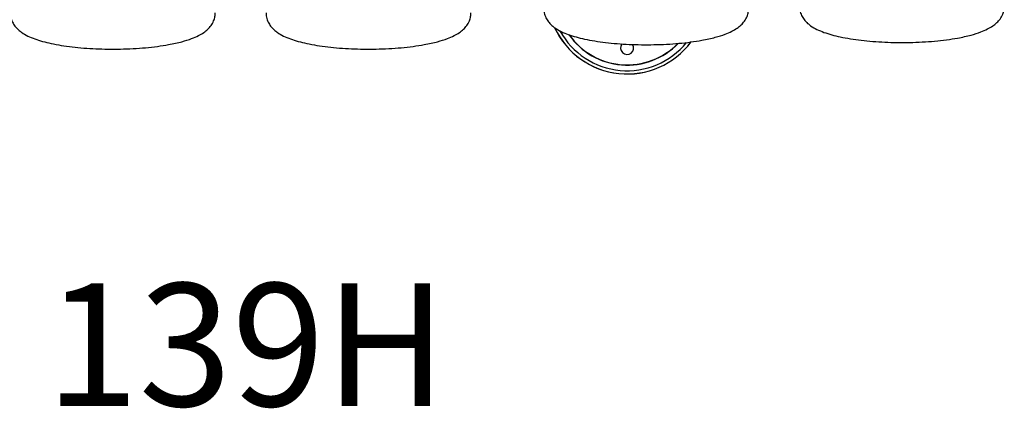
# Model space of a CAD drawing. Units: millimetres. Extents: x 3728 to 4968, y 10289 to 11227.
# Drawn here: x 4167 to 4968, y 10289 to 10605 of the extents above; entities that cross this region are included whole.
import ezdxf
from ezdxf.enums import TextEntityAlignment as Align

# ---------------------------------------------------------------- set-up
doc = ezdxf.new("R2010")
doc.units = ezdxf.units.MM
doc.styles.add('Annotative', font='arial.ttf')

# ---------------------------------------------------------------- blocks, each defined once
blk = doc.blocks.new('139H - 27.5 – 40kg Rubber Covered Dumbbell Set')
for centre, radius, start, end in [((318.62, -195.14), 64.94, 204.81239, 323.28531), ((318.62, -195.14), 64.88, 204.90459, 323.2342), ((318.62, -195.14), 62.27, 208.67715, 320.87699), ((318.62, -195.14), 57.67, 214.91427, 316.11038), ((318.62, -195.14), 57.5, 215.15213, 315.91357), ((318.62, -238.89), 5.25, 141.38215, 32.8407)]:
    blk.add_arc(centre, radius, start, end)
for points in [[(250.81, -206.76), (250.81, -206.76), (250.81, -206.76), (250.81, -206.76), (250.81, -208.29), (251.03, -209.82), (251.81, -212.65), (252.36, -213.95), (253.64, -216.27), (254.36, -217.29), (255.86, -219.1), (256.65, -219.89), (258.25, -221.32), (259.07, -221.96), (261.56, -223.71), (263.27, -224.68), (266.87, -226.44), (268.75, -227.22), (272.74, -228.66), (274.84, -229.32), (279.27, -230.54), (281.6, -231.11), (289.27, -232.75), (295.01, -233.67), (307.2, -235.11), (313.65, -235.63), (326.87, -236.23), (333.63, -236.31), (347.31, -236.04), (354.23, -235.66), (367.42, -234.46), (373.7, -233.63), (383.35, -231.88), (387.01, -231.07), (393.22, -229.41), (395.86, -228.58), (400.3, -226.92), (402.16, -226.12), (405.4, -224.47), (406.81, -223.66), (409.31, -221.93), (410.42, -221.05), (412.39, -219.17), (413.26, -218.21), (414.87, -215.97), (415.63, -214.68), (416.68, -212.11), (417.04, -210.9), (417.42, -208.68), (417.5, -207.71), (417.5, -206.74)], [(458.85, -204.96), (458.85, -204.96), (458.85, -204.96), (458.85, -204.97), (458.85, -206.5), (459.07, -208.03), (459.85, -210.86), (460.4, -212.16), (461.68, -214.47), (462.4, -215.49), (463.9, -217.3), (464.69, -218.1), (466.3, -219.53), (467.12, -220.17), (469.6, -221.92), (471.31, -222.89), (474.91, -224.64), (476.79, -225.42), (480.78, -226.86), (482.89, -227.52), (487.32, -228.75), (489.64, -229.32), (497.31, -230.96), (503.05, -231.88), (515.24, -233.32), (521.69, -233.83), (534.91, -234.43), (541.67, -234.52), (555.36, -234.25), (562.27, -233.87), (575.46, -232.66), (581.74, -231.84), (591.39, -230.08), (595.05, -229.28), (601.26, -227.62), (603.9, -226.79), (608.34, -225.13), (610.2, -224.33), (613.45, -222.68), (614.85, -221.86), (617.35, -220.14), (618.46, -219.26), (620.43, -217.38), (621.3, -216.42), (622.92, -214.17), (623.67, -212.89), (624.72, -210.32), (625.08, -209.11), (625.46, -206.89), (625.55, -205.92), (625.55, -204.94)], [(-183.21, -210.34), (-183.21, -210.34), (-183.21, -210.34), (-183.21, -210.34), (-183.21, -211.88), (-182.99, -213.41), (-182.21, -216.24), (-181.66, -217.54), (-180.39, -219.85), (-179.66, -220.87), (-178.16, -222.68), (-177.37, -223.48), (-175.77, -224.91), (-174.95, -225.55), (-172.46, -227.3), (-170.75, -228.27), (-167.16, -230.02), (-165.27, -230.8), (-161.28, -232.24), (-159.18, -232.9), (-154.75, -234.13), (-152.42, -234.69), (-144.75, -236.34), (-139.01, -237.26), (-126.82, -238.7), (-120.37, -239.21), (-107.15, -239.81), (-100.39, -239.9), (-86.71, -239.62), (-79.79, -239.25), (-66.6, -238.04), (-60.32, -237.21), (-50.67, -235.46), (-47.02, -234.66), (-40.8, -232.99), (-38.16, -232.17), (-33.72, -230.5), (-31.86, -229.7), (-28.62, -228.06), (-27.21, -227.24), (-24.71, -225.51), (-23.6, -224.64), (-21.63, -222.76), (-20.76, -221.79), (-19.15, -219.55), (-18.4, -218.27), (-17.34, -215.7), (-16.98, -214.49), (-16.6, -212.27), (-16.52, -211.3), (-16.52, -210.32)], [(24.83, -210.34), (24.83, -210.34), (24.83, -210.34), (24.83, -210.34), (24.83, -211.88), (25.05, -213.41), (25.83, -216.24), (26.38, -217.54), (27.66, -219.85), (28.38, -220.87), (29.88, -222.68), (30.67, -223.48), (32.28, -224.91), (33.1, -225.55), (35.58, -227.3), (37.29, -228.27), (40.89, -230.02), (42.77, -230.8), (46.76, -232.24), (48.86, -232.9), (53.3, -234.13), (55.62, -234.69), (63.29, -236.34), (69.03, -237.26), (81.22, -238.7), (87.67, -239.21), (100.89, -239.81), (107.65, -239.9), (121.33, -239.62), (128.25, -239.25), (141.44, -238.04), (147.72, -237.21), (157.37, -235.46), (161.03, -234.66), (167.24, -232.99), (169.88, -232.17), (174.32, -230.5), (176.18, -229.7), (179.43, -228.06), (180.83, -227.24), (183.33, -225.51), (184.44, -224.64), (186.41, -222.76), (187.28, -221.79), (188.9, -219.55), (189.65, -218.27), (190.7, -215.7), (191.06, -214.49), (191.44, -212.27), (191.53, -211.3), (191.52, -210.32)]]:
    blk.add_open_spline(points, degree=3, knots=[6.283158, 6.283158, 6.283158, 6.283158, 6.283185, 6.283185, 6.283185, 6.347701, 6.347701, 6.412217, 6.412217, 6.476732, 6.476732, 6.541248, 6.541248, 6.605763, 6.605763, 6.733254, 6.733254, 6.860744, 6.860744, 6.988234, 6.988234, 7.115724, 7.115724, 7.389797, 7.389797, 7.663869, 7.663869, 7.937942, 7.937942, 8.224198, 8.224198, 8.510454, 8.510454, 8.703415, 8.703415, 8.863429, 8.863429, 8.991199, 8.991199, 9.09619, 9.09619, 9.183668, 9.183668, 9.256219, 9.256219, 9.32877, 9.32877, 9.384085, 9.384085, 9.425071, 9.425071, 9.425071, 9.425071])
at = {"style": 'Annotative'}
blk.add_attdef('139H', text='', height=100, dxfattribs=at).set_placement((8.76, -480.43), align=Align.MIDDLE_CENTER)

msp = doc.modelspace()

# ---------------------------------------------------------------- block references
ref = msp.add_blockref('139H - 27.5 – 40kg Rubber Covered Dumbbell Set', (4342.37, 10821.09))
ref.add_attrib('XXX', '139H', dxfattribs={"height": 100, "style": 'Annotative'}).set_placement((4351.13, 10340.66), align=Align.MIDDLE_CENTER)

doc.saveas('drawing.dxf')
